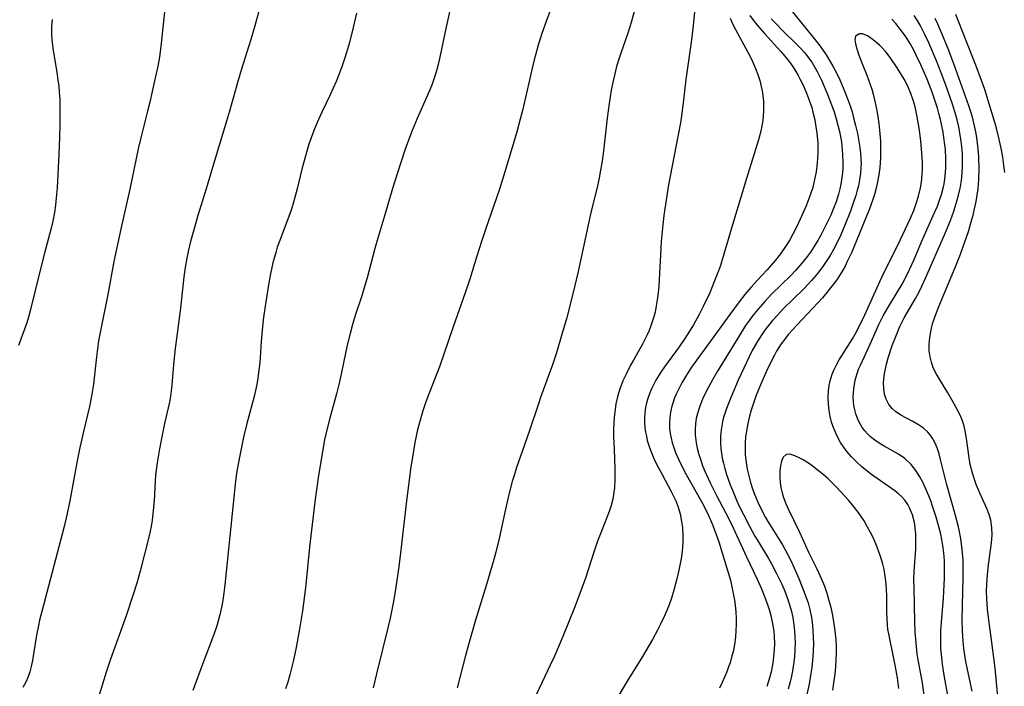
# Model space of a CAD drawing. Units: inches. Extents: x 2106208 to 2111728, y 255306 to 260704.
# Drawn here: x 2108180 to 2108294, y 260189 to 260266 of the extents above; entities that cross this region are included whole.
import ezdxf

# ---------------------------------------------------------------- set-up
doc = ezdxf.new("R2010")
doc.units = ezdxf.units.IN
doc.header["$MEASUREMENT"] = 0
doc.layers.add('c_16_T12S_R20E', color=92, linetype='Continuous')

msp = doc.modelspace()

# ---------------------------------------------------------------- linework, layer by layer
at = {"layer": 'c_16_T12S_R20E'}
for points in [[(2108230.74, 260270.14, 864), (2108229.55, 260264.73, 864), (2108228.9, 260261.62, 864), (2108228.66, 260260.6, 864), (2108228.46, 260259.86, 864), (2108228.24, 260259.13, 864), (2108227.96, 260258.3, 864), (2108227.71, 260257.67, 864), (2108227.44, 260257.04, 864), (2108226.22, 260254.33, 864), (2108225.66, 260252.97, 864), (2108225.33, 260252.13, 864), (2108224.85, 260250.81, 864), (2108224.29, 260249.15, 864), (2108223.37, 260246.26, 864), (2108222.48, 260243.2, 864), (2108221.56, 260240.12, 864), (2108221.34, 260239.34, 864), (2108220.45, 260235.94, 864), (2108220.19, 260235.03, 864), (2108219.82, 260233.85, 864), (2108219.09, 260231.7, 864), (2108218.75, 260230.55, 864), (2108218.47, 260229.49, 864), (2108218.16, 260228.15, 864), (2108217.54, 260225.19, 864), (2108217.26, 260223.93, 864), (2108216.91, 260222.52, 864), (2108216.12, 260219.73, 864), (2108215.83, 260218.53, 864), (2108215.54, 260217.21, 864), (2108215.2, 260215.39, 864), (2108214.78, 260212.83, 864), (2108214.41, 260210.05, 864), (2108213.79, 260204.82, 864), (2108213.31, 260200.1, 864), (2108212.96, 260197.45, 864), (2108212.61, 260195.16, 864), (2108212.22, 260193.02, 864), (2108211.91, 260191.6, 864), (2108211.52, 260190.07, 864), (2108211.28, 260189.22, 864), (2108211.02, 260188.43, 864)], [(2108242.63, 260269.64, 862), (2108241.17, 260265.68, 862), (2108240.65, 260264.16, 862), (2108240.22, 260262.82, 862), (2108239.93, 260261.83, 862), (2108239.74, 260261.11, 862), (2108239.51, 260260.15, 862), (2108238.77, 260256.79, 862), (2108238.4, 260255.26, 862), (2108238.14, 260254.26, 862), (2108237.74, 260252.82, 862), (2108237.21, 260250.98, 862), (2108236.37, 260248.19, 862), (2108235.74, 260246.18, 862), (2108235.11, 260244.31, 862), (2108234.12, 260241.51, 862), (2108233.65, 260240.13, 862), (2108233.11, 260238.44, 862), (2108232.31, 260235.79, 862), (2108231.79, 260234.2, 862), (2108230.38, 260230.27, 862), (2108229.32, 260227.12, 862), (2108228.81, 260225.65, 862), (2108228.44, 260224.68, 862), (2108227.41, 260222.11, 862), (2108227.19, 260221.5, 862), (2108226.88, 260220.57, 862), (2108226.49, 260219.22, 862), (2108226.24, 260218.2, 862), (2108225.93, 260216.67, 862), (2108225.72, 260215.44, 862), (2108225.51, 260214.08, 862), (2108225, 260210.17, 862), (2108224.31, 260204.17, 862), (2108224.11, 260202.56, 862), (2108223.73, 260199.91, 862), (2108223.46, 260198.34, 862), (2108223.11, 260196.59, 862), (2108222.89, 260195.65, 862), (2108221.53, 260190.17, 862), (2108221.15, 260188.54, 862)], [(2108197.02, 260266.66, 870), (2108196.65, 260263.01, 870), (2108196.44, 260261.45, 870), (2108196.25, 260260.4, 870), (2108195.89, 260258.7, 870), (2108195.32, 260256.23, 870), (2108195.07, 260255.2, 870), (2108194.28, 260252.12, 870), (2108193.98, 260250.83, 870), (2108193.04, 260246.19, 870), (2108192.03, 260241.76, 870), (2108191.18, 260237.82, 870), (2108190.51, 260234.2, 870), (2108189.73, 260230.38, 870), (2108189.42, 260228.65, 870), (2108189.16, 260226.79, 870), (2108188.81, 260223.66, 870), (2108188.6, 260222.24, 870), (2108188.36, 260221.05, 870), (2108187.66, 260218.19, 870), (2108187.2, 260216.13, 870), (2108186.93, 260214.78, 870), (2108186.09, 260210.18, 870), (2108185.79, 260208.72, 870), (2108185.43, 260207.18, 870), (2108185.21, 260206.3, 870), (2108183.03, 260198.11, 870), (2108182.58, 260196.36, 870), (2108182.45, 260195.76, 870), (2108182.23, 260194.65, 870), (2108181.94, 260192.7, 870), (2108181.77, 260191.71, 870), (2108181.63, 260191.04, 870), (2108181.45, 260190.39, 870), (2108181.24, 260189.76, 870), (2108181.04, 260189.28, 870), (2108180.66, 260188.58, 870)], [(2108208.11, 260267.43, 868), (2108207.47, 260265.05, 868), (2108207.01, 260263.48, 868), (2108205.88, 260259.92, 868), (2108205.5, 260258.61, 868), (2108204.55, 260255.19, 868), (2108204.21, 260254.04, 868), (2108202.79, 260249.44, 868), (2108201.85, 260246.2, 868), (2108200.9, 260243.15, 868), (2108200.56, 260242.01, 868), (2108200.05, 260240.15, 868), (2108199.76, 260238.96, 868), (2108199.6, 260238.19, 868), (2108199.42, 260237.13, 868), (2108199.27, 260236.05, 868), (2108198.89, 260232.42, 868), (2108198.23, 260227.47, 868), (2108198.07, 260225.87, 868), (2108197.88, 260223.55, 868), (2108197.81, 260222.89, 868), (2108197.72, 260222.24, 868), (2108197.61, 260221.58, 868), (2108197.47, 260220.93, 868), (2108197.04, 260219.1, 868), (2108196.79, 260217.94, 868), (2108196.44, 260216.16, 868), (2108196.17, 260214.56, 868), (2108196, 260213.14, 868), (2108195.95, 260212.43, 868), (2108195.82, 260210.16, 868), (2108195.69, 260208.68, 868), (2108195.59, 260207.94, 868), (2108195.47, 260207.21, 868), (2108195.25, 260206.12, 868), (2108194.77, 260204.14, 868), (2108194.23, 260202.02, 868), (2108193.84, 260200.67, 868), (2108193.38, 260199.21, 868), (2108192.58, 260196.88, 868), (2108190.8, 260191.85, 868), (2108190.3, 260190.35, 868), (2108189.31, 260187.21, 868)], [(2108251.32, 260266.72, 860), (2108250.97, 260265.44, 860), (2108250.57, 260264.21, 860), (2108249.77, 260261.91, 860), (2108249.5, 260261.08, 860), (2108249.29, 260260.35, 860), (2108248.92, 260258.87, 860), (2108248.67, 260257.61, 860), (2108248.42, 260256.06, 860), (2108248.2, 260254.4, 860), (2108247.73, 260250.27, 860), (2108247.57, 260249.2, 860), (2108247.4, 260248.18, 860), (2108247.26, 260247.45, 860), (2108246.98, 260246.2, 860), (2108246.36, 260243.65, 860), (2108246.07, 260242.42, 860), (2108244.85, 260236.67, 860), (2108244.42, 260234.88, 860), (2108243.84, 260232.53, 860), (2108243.48, 260231.18, 860), (2108243.01, 260229.53, 860), (2108242.32, 260227.28, 860), (2108241.83, 260225.76, 860), (2108241.54, 260224.94, 860), (2108240.49, 260222.09, 860), (2108240.24, 260221.38, 860), (2108239.22, 260218.3, 860), (2108238.6, 260216.51, 860), (2108237.71, 260214, 860), (2108237.43, 260213.1, 860), (2108237.23, 260212.39, 860), (2108236.84, 260210.88, 860), (2108236.45, 260209.19, 860), (2108235.71, 260205.83, 860), (2108235.31, 260204.22, 860), (2108235.09, 260203.39, 860), (2108234.25, 260200.5, 860), (2108232.99, 260196.38, 860), (2108232.19, 260193.66, 860), (2108231.77, 260192.14, 860), (2108230.84, 260188.54, 860)], [(2108258.28, 260266.62, 858), (2108258.11, 260264.73, 858), (2108257.95, 260263.44, 858), (2108257.46, 260260.21, 858), (2108257.27, 260258.85, 858), (2108256.94, 260255.86, 858), (2108256.78, 260254.65, 858), (2108256.65, 260253.86, 858), (2108256.37, 260252.28, 858), (2108255.3, 260246.69, 858), (2108254.97, 260244.66, 858), (2108254.76, 260243.14, 858), (2108254.62, 260242.05, 858), (2108254.44, 260240.14, 858), (2108254.34, 260238.6, 858), (2108254.15, 260235.01, 858), (2108254.08, 260234.19, 858), (2108253.99, 260233.41, 858), (2108253.87, 260232.68, 858), (2108253.73, 260231.96, 858), (2108253.56, 260231.31, 858), (2108253.25, 260230.37, 858), (2108253.05, 260229.86, 858), (2108252.83, 260229.35, 858), (2108252.32, 260228.35, 858), (2108251.23, 260226.42, 858), (2108250.9, 260225.83, 858), (2108250.41, 260224.87, 858), (2108250.02, 260224.03, 858), (2108249.68, 260223.17, 858), (2108249.5, 260222.6, 858), (2108249.35, 260222.03, 858), (2108249.21, 260221.38, 858), (2108249.1, 260220.71, 858), (2108249, 260219.81, 858), (2108248.96, 260219.14, 858), (2108248.94, 260218.46, 858), (2108248.94, 260217.54, 858), (2108248.99, 260216.18, 858), (2108249.09, 260213.81, 858), (2108249.09, 260212.68, 858), (2108249.04, 260211.67, 858), (2108248.98, 260211.17, 858), (2108248.84, 260210.34, 858), (2108248.65, 260209.64, 858), (2108248.42, 260208.95, 858), (2108247.6, 260206.87, 858), (2108247.09, 260205.52, 858), (2108246.62, 260204.11, 858), (2108245.68, 260201.21, 858), (2108245.32, 260200.2, 858), (2108244.44, 260197.91, 858), (2108243.06, 260194.47, 858), (2108242.11, 260192.23, 858), (2108241.62, 260191.16, 858), (2108238.73, 260185.06, 858)], [(2108269.6, 260266.68, 850), (2108270.73, 260265.27, 850), (2108272.23, 260263.45, 850), (2108272.82, 260262.69, 850), (2108273.52, 260261.69, 850), (2108274.02, 260260.87, 850), (2108274.28, 260260.4, 850), (2108274.69, 260259.62, 850), (2108275.07, 260258.83, 850), (2108275.67, 260257.44, 850), (2108275.95, 260256.72, 850), (2108276.28, 260255.8, 850), (2108276.49, 260255.13, 850), (2108276.68, 260254.44, 850), (2108276.91, 260253.53, 850), (2108277.11, 260252.62, 850), (2108277.25, 260251.9, 850), (2108277.39, 260251.01, 850), (2108277.48, 260250.33, 850), (2108277.53, 260249.65, 850), (2108277.55, 260249.16, 850), (2108277.53, 260248.67, 850), (2108277.47, 260247.97, 850), (2108277.37, 260247.26, 850), (2108277.23, 260246.56, 850), (2108277.1, 260246.06, 850), (2108276.92, 260245.43, 850), (2108276.72, 260244.8, 850), (2108276.31, 260243.65, 850), (2108275.66, 260242, 850), (2108275.2, 260240.92, 850), (2108274.7, 260239.87, 850), (2108274.3, 260239.12, 850), (2108273.96, 260238.53, 850), (2108273.6, 260237.95, 850), (2108273.18, 260237.34, 850), (2108272.77, 260236.78, 850), (2108272.34, 260236.23, 850), (2108271.82, 260235.63, 850), (2108270.92, 260234.67, 850), (2108268.55, 260232.36, 850), (2108267.9, 260231.67, 850), (2108267.3, 260230.99, 850), (2108266.55, 260230.04, 850), (2108266.07, 260229.37, 850), (2108265.62, 260228.67, 850), (2108265.37, 260228.26, 850), (2108264.96, 260227.52, 850), (2108264.29, 260226.16, 850), (2108263.34, 260224.09, 850), (2108262.52, 260222.2, 850), (2108261.99, 260220.83, 850), (2108261.71, 260220.01, 850), (2108261.58, 260219.53, 850), (2108261.47, 260219.06, 850), (2108261.36, 260218.38, 850), (2108261.29, 260217.59, 850), (2108261.28, 260216.9, 850), (2108261.32, 260216.21, 850), (2108261.39, 260215.65, 850), (2108261.49, 260215.09, 850), (2108261.62, 260214.5, 850), (2108261.78, 260213.91, 850), (2108261.99, 260213.21, 850), (2108262.4, 260212.03, 850), (2108262.66, 260211.38, 850), (2108263.14, 260210.25, 850), (2108263.5, 260209.48, 850), (2108263.95, 260208.57, 850), (2108264.65, 260207.22, 850), (2108265.27, 260206.1, 850), (2108265.6, 260205.53, 850), (2108266.83, 260203.51, 850), (2108267.15, 260202.95, 850), (2108267.78, 260201.76, 850), (2108268.37, 260200.53, 850), (2108268.72, 260199.71, 850), (2108269.04, 260198.88, 850), (2108269.32, 260198.05, 850), (2108269.5, 260197.37, 850), (2108269.65, 260196.68, 850), (2108269.78, 260195.85, 850), (2108269.86, 260195.14, 850), (2108269.9, 260194.45, 850), (2108269.91, 260193.76, 850), (2108269.89, 260192.89, 850), (2108269.85, 260192.19, 850), (2108269.78, 260191.52, 850), (2108269.63, 260190.54, 850), (2108269.51, 260189.89, 850), (2108269.36, 260189.25, 850), (2108269.13, 260188.39, 850)], [(2108184.03, 260265.77, 872), (2108183.98, 260264.96, 872), (2108183.98, 260264.18, 872), (2108184.01, 260263.43, 872), (2108184.11, 260262.46, 872), (2108184.26, 260261.49, 872), (2108184.58, 260259.7, 872), (2108184.72, 260258.78, 872), (2108184.81, 260258.11, 872), (2108184.87, 260257.4, 872), (2108184.92, 260256.61, 872), (2108184.94, 260255.82, 872), (2108184.93, 260253.62, 872), (2108184.89, 260252.16, 872), (2108184.82, 260250.23, 872), (2108184.61, 260246.35, 872), (2108184.52, 260245.17, 872), (2108184.43, 260244.32, 872), (2108184.32, 260243.47, 872), (2108184.13, 260242.48, 872), (2108183.93, 260241.68, 872), (2108183.17, 260238.78, 872), (2108182.62, 260236.66, 872), (2108181.56, 260232.26, 872), (2108181.36, 260231.53, 872), (2108181.11, 260230.74, 872), (2108180.17, 260228.12, 872)], [(2108219.21, 260266.51, 866), (2108218.83, 260264.86, 866), (2108218.4, 260263.14, 866), (2108218.07, 260261.97, 866), (2108217.84, 260261.23, 866), (2108217.49, 260260.21, 866), (2108216.87, 260258.62, 866), (2108216.18, 260257.09, 866), (2108215.21, 260255.09, 866), (2108214.81, 260254.21, 866), (2108214.37, 260253.14, 866), (2108213.98, 260252.1, 866), (2108213.73, 260251.36, 866), (2108213.28, 260249.88, 866), (2108212.91, 260248.48, 866), (2108212.36, 260246.21, 866), (2108211.9, 260244.54, 866), (2108211.66, 260243.77, 866), (2108211.39, 260243.01, 866), (2108210.28, 260240.06, 866), (2108210.07, 260239.47, 866), (2108209.88, 260238.87, 866), (2108209.56, 260237.66, 866), (2108209.29, 260236.39, 866), (2108209.14, 260235.6, 866), (2108208.72, 260232.91, 866), (2108208.45, 260231.09, 866), (2108208.26, 260229.41, 866), (2108208.19, 260228.57, 866), (2108208.03, 260226.12, 866), (2108207.95, 260225.3, 866), (2108207.82, 260224.34, 866), (2108207.69, 260223.6, 866), (2108207.39, 260222.23, 866), (2108206.53, 260219.09, 866), (2108206.16, 260217.53, 866), (2108205.65, 260215, 866), (2108205.37, 260213.35, 866), (2108205.2, 260212.09, 866), (2108205.12, 260211.31, 866), (2108204.02, 260200.47, 866), (2108203.82, 260198.9, 866), (2108203.7, 260198.21, 866), (2108203.43, 260196.98, 866), (2108203.07, 260195.71, 866), (2108202.75, 260194.73, 866), (2108201.51, 260191.48, 866), (2108200.32, 260188.26, 866)], [(2108262.41, 260265.92, 856), (2108262.68, 260265.29, 856), (2108263.01, 260264.63, 856), (2108264.72, 260261.5, 856), (2108265, 260260.95, 856), (2108265.35, 260260.14, 856), (2108265.61, 260259.44, 856), (2108265.83, 260258.73, 856), (2108266.01, 260258.06, 856), (2108266.11, 260257.53, 856), (2108266.19, 260257, 856), (2108266.26, 260256.29, 856), (2108266.28, 260255.74, 856), (2108266.27, 260255.19, 856), (2108266.24, 260254.66, 856), (2108266.17, 260254.12, 856), (2108266.07, 260253.49, 856), (2108265.94, 260252.87, 856), (2108265.68, 260251.88, 856), (2108264.28, 260247.41, 856), (2108262.57, 260241.67, 856), (2108261.5, 260238.03, 856), (2108261.24, 260237.24, 856), (2108260.99, 260236.54, 856), (2108260.54, 260235.39, 856), (2108260.05, 260234.21, 856), (2108259.3, 260232.62, 856), (2108258.82, 260231.68, 856), (2108258.17, 260230.51, 856), (2108257.72, 260229.77, 856), (2108257.18, 260228.94, 856), (2108256.5, 260227.95, 856), (2108254.81, 260225.65, 856), (2108254.39, 260225.03, 856), (2108253.82, 260224.09, 856), (2108253.34, 260223.17, 856), (2108253.12, 260222.66, 856), (2108252.88, 260221.98, 856), (2108252.75, 260221.47, 856), (2108252.64, 260220.95, 856), (2108252.56, 260220.36, 856), (2108252.52, 260219.77, 856), (2108252.52, 260219.18, 856), (2108252.56, 260218.64, 856), (2108252.63, 260218.1, 856), (2108252.72, 260217.62, 856), (2108252.83, 260217.15, 856), (2108253.08, 260216.32, 856), (2108253.26, 260215.83, 856), (2108253.59, 260215.07, 856), (2108253.87, 260214.49, 856), (2108254.55, 260213.2, 856), (2108255.6, 260211.25, 856), (2108255.98, 260210.49, 856), (2108256.12, 260210.16, 856), (2108256.36, 260209.54, 856), (2108256.62, 260208.66, 856), (2108256.8, 260207.77, 856), (2108256.9, 260207.09, 856), (2108256.95, 260206.21, 856), (2108256.94, 260205.47, 856), (2108256.89, 260204.72, 856), (2108256.77, 260203.71, 856), (2108256.63, 260202.92, 856), (2108256.47, 260202.14, 856), (2108256.24, 260201.16, 856), (2108255.89, 260199.84, 856), (2108255.61, 260198.93, 856), (2108255.38, 260198.25, 856), (2108255.09, 260197.51, 856), (2108254.78, 260196.78, 856), (2108254.37, 260195.91, 856), (2108254.02, 260195.23, 856), (2108253.43, 260194.16, 856), (2108252.26, 260192.17, 856), (2108250.52, 260189.33, 856), (2108248.96, 260186.75, 856)], [(2108264.68, 260266.26, 854), (2108265.09, 260265.66, 854), (2108265.55, 260265.08, 854), (2108266.36, 260264.15, 854), (2108268.26, 260262.08, 854), (2108268.73, 260261.55, 854), (2108269.34, 260260.78, 854), (2108269.69, 260260.29, 854), (2108270.01, 260259.77, 854), (2108270.26, 260259.33, 854), (2108270.5, 260258.87, 854), (2108270.87, 260258.11, 854), (2108271.32, 260257.06, 854), (2108271.59, 260256.35, 854), (2108271.83, 260255.62, 854), (2108271.98, 260255.09, 854), (2108272.19, 260254.2, 854), (2108272.29, 260253.67, 854), (2108272.44, 260252.64, 854), (2108272.53, 260251.53, 854), (2108272.55, 260250.93, 854), (2108272.54, 260250.36, 854), (2108272.52, 260249.78, 854), (2108272.47, 260249.19, 854), (2108272.34, 260248.17, 854), (2108272.13, 260247.09, 854), (2108271.91, 260246.27, 854), (2108271.59, 260245.29, 854), (2108271.19, 260244.27, 854), (2108270.71, 260243.14, 854), (2108270.13, 260241.88, 854), (2108269.67, 260240.97, 854), (2108269.31, 260240.33, 854), (2108268.9, 260239.67, 854), (2108268.22, 260238.69, 854), (2108267.65, 260237.96, 854), (2108267.16, 260237.38, 854), (2108266.7, 260236.87, 854), (2108265.54, 260235.64, 854), (2108264.79, 260234.81, 854), (2108264.12, 260234.02, 854), (2108263.43, 260233.16, 854), (2108262.36, 260231.71, 854), (2108257.95, 260225.6, 854), (2108257.59, 260225.06, 854), (2108257.15, 260224.37, 854), (2108256.82, 260223.79, 854), (2108256.51, 260223.2, 854), (2108256.17, 260222.48, 854), (2108255.99, 260222.05, 854), (2108255.82, 260221.57, 854), (2108255.68, 260221.09, 854), (2108255.52, 260220.4, 854), (2108255.43, 260219.79, 854), (2108255.39, 260219.17, 854), (2108255.41, 260218.55, 854), (2108255.49, 260217.93, 854), (2108255.58, 260217.41, 854), (2108255.72, 260216.86, 854), (2108255.89, 260216.32, 854), (2108256.1, 260215.76, 854), (2108256.45, 260214.97, 854), (2108256.72, 260214.41, 854), (2108257.34, 260213.22, 854), (2108259.14, 260210.02, 854), (2108259.81, 260208.67, 854), (2108260.33, 260207.52, 854), (2108260.76, 260206.4, 854), (2108261.09, 260205.43, 854), (2108262.15, 260201.99, 854), (2108262.43, 260200.99, 854), (2108262.61, 260200.22, 854), (2108262.77, 260199.45, 854), (2108262.9, 260198.68, 854), (2108262.98, 260198.11, 854), (2108263.05, 260197.31, 854), (2108263.09, 260196.6, 854), (2108263.09, 260195.89, 854), (2108263.07, 260195.17, 854), (2108263.01, 260194.42, 854), (2108262.9, 260193.57, 854), (2108262.74, 260192.72, 854), (2108262.62, 260192.25, 854), (2108262.39, 260191.43, 854), (2108262.23, 260190.97, 854), (2108262.01, 260190.39, 854), (2108261.49, 260189.19, 854), (2108261.17, 260188.5, 854)], [(2108267.16, 260265.85, 852), (2108267.79, 260265.19, 852), (2108268.44, 260264.53, 852), (2108270.09, 260262.92, 852), (2108270.57, 260262.42, 852), (2108271.02, 260261.92, 852), (2108271.47, 260261.36, 852), (2108271.83, 260260.84, 852), (2108272.16, 260260.32, 852), (2108272.45, 260259.78, 852), (2108272.95, 260258.78, 852), (2108273.61, 260257.25, 852), (2108274.13, 260255.93, 852), (2108274.42, 260255.11, 852), (2108274.67, 260254.3, 852), (2108274.87, 260253.57, 852), (2108275.04, 260252.83, 852), (2108275.26, 260251.65, 852), (2108275.33, 260251.15, 852), (2108275.41, 260250.23, 852), (2108275.44, 260249.17, 852), (2108275.42, 260248.62, 852), (2108275.38, 260248.07, 852), (2108275.28, 260247.25, 852), (2108275.19, 260246.74, 852), (2108275.08, 260246.23, 852), (2108274.92, 260245.59, 852), (2108274.65, 260244.72, 852), (2108274.33, 260243.87, 852), (2108274.04, 260243.19, 852), (2108273.44, 260241.93, 852), (2108272.88, 260240.86, 852), (2108272.54, 260240.25, 852), (2108272.09, 260239.51, 852), (2108271.68, 260238.9, 852), (2108271.25, 260238.3, 852), (2108270.5, 260237.38, 852), (2108269.97, 260236.78, 852), (2108269.41, 260236.2, 852), (2108267.19, 260234.03, 852), (2108266.4, 260233.19, 852), (2108265.61, 260232.29, 852), (2108265.03, 260231.57, 852), (2108264.63, 260231.03, 852), (2108264.2, 260230.41, 852), (2108263.4, 260229.17, 852), (2108260.96, 260225.16, 852), (2108260.35, 260224.13, 852), (2108259.89, 260223.29, 852), (2108259.3, 260222.11, 852), (2108259.14, 260221.73, 852), (2108258.85, 260220.99, 852), (2108258.62, 260220.24, 852), (2108258.49, 260219.67, 852), (2108258.4, 260219.09, 852), (2108258.36, 260218.44, 852), (2108258.38, 260217.79, 852), (2108258.48, 260216.87, 852), (2108258.61, 260216.24, 852), (2108258.8, 260215.5, 852), (2108259, 260214.86, 852), (2108259.23, 260214.22, 852), (2108259.62, 260213.26, 852), (2108260.13, 260212.18, 852), (2108260.82, 260210.8, 852), (2108262.21, 260208.17, 852), (2108262.77, 260207.06, 852), (2108264.3, 260203.69, 852), (2108265.53, 260201.12, 852), (2108266.03, 260199.99, 852), (2108266.39, 260199.12, 852), (2108266.77, 260198.07, 852), (2108266.95, 260197.5, 852), (2108267.11, 260196.93, 852), (2108267.32, 260195.96, 852), (2108267.45, 260195.11, 852), (2108267.5, 260194.49, 852), (2108267.52, 260193.71, 852), (2108267.5, 260192.92, 852), (2108267.43, 260192.2, 852), (2108267.37, 260191.7, 852), (2108267.29, 260191.21, 852), (2108267.13, 260190.41, 852), (2108266.98, 260189.82, 852), (2108266.65, 260188.71, 852)], [(2108287.62, 260187.49, 850), (2108287.19, 260189.78, 850), (2108287.06, 260190.54, 850), (2108286.95, 260191.3, 850), (2108286.86, 260192.07, 850), (2108286.77, 260193.12, 850), (2108286.74, 260193.96, 850), (2108286.76, 260195.2, 850), (2108286.82, 260196.1, 850), (2108287.07, 260198.93, 850), (2108287.16, 260200.44, 850), (2108287.18, 260201.19, 850), (2108287.19, 260202.63, 850), (2108287.18, 260203.23, 850), (2108287.11, 260204.17, 850), (2108287, 260205.02, 850), (2108286.89, 260205.68, 850), (2108286.75, 260206.33, 850), (2108286.5, 260207.32, 850), (2108286.23, 260208.27, 850), (2108285.81, 260209.54, 850), (2108285.59, 260210.17, 850), (2108285.37, 260210.76, 850), (2108284.96, 260211.72, 850), (2108284.66, 260212.34, 850), (2108284.34, 260212.94, 850), (2108283.88, 260213.67, 850), (2108283.34, 260214.36, 850), (2108282.61, 260215.04, 850), (2108281.86, 260215.55, 850), (2108280.19, 260216.48, 850), (2108279.64, 260216.81, 850), (2108279.12, 260217.17, 850), (2108278.63, 260217.57, 850), (2108278.28, 260217.9, 850), (2108277.96, 260218.26, 850), (2108277.68, 260218.64, 850), (2108277.43, 260219.05, 850), (2108277.2, 260219.49, 850), (2108276.94, 260220.21, 850), (2108276.81, 260220.69, 850), (2108276.72, 260221.17, 850), (2108276.67, 260221.65, 850), (2108276.64, 260222.14, 850), (2108276.65, 260222.63, 850), (2108276.69, 260223.12, 850), (2108276.76, 260223.62, 850), (2108276.87, 260224.11, 850), (2108277.09, 260224.89, 850), (2108277.26, 260225.36, 850), (2108277.46, 260225.84, 850), (2108278.6, 260228.25, 850), (2108279.61, 260230.53, 850), (2108280.1, 260231.54, 850), (2108280.62, 260232.46, 850), (2108281.76, 260234.31, 850), (2108282.28, 260235.21, 850), (2108282.9, 260236.38, 850), (2108283.19, 260236.98, 850), (2108283.68, 260238.07, 850), (2108284.54, 260240.09, 850), (2108285.89, 260243.13, 850), (2108286.36, 260244.23, 850), (2108286.61, 260244.89, 850), (2108286.83, 260245.55, 850), (2108287.03, 260246.29, 850), (2108287.14, 260246.8, 850), (2108287.22, 260247.32, 850), (2108287.31, 260248.13, 850), (2108287.34, 260248.66, 850), (2108287.35, 260249.69, 850), (2108287.29, 260250.75, 850), (2108287.23, 260251.32, 850), (2108287.12, 260252.15, 850), (2108287.02, 260252.76, 850), (2108286.88, 260253.49, 850), (2108286.72, 260254.21, 850), (2108286.54, 260254.93, 850), (2108286.36, 260255.54, 850), (2108286.06, 260256.47, 850), (2108285.74, 260257.4, 850), (2108285.17, 260258.89, 850), (2108284.46, 260260.54, 850), (2108283.92, 260261.67, 850), (2108283.59, 260262.3, 850), (2108283.24, 260262.93, 850), (2108282.82, 260263.61, 850), (2108282.55, 260264.02, 850), (2108282.07, 260264.68, 850), (2108281.55, 260265.31, 850), (2108281.1, 260265.82, 850)], [(2108290.37, 260188.16, 852), (2108289.84, 260190.66, 852), (2108289.65, 260191.61, 852), (2108289.53, 260192.34, 852), (2108289.42, 260193.13, 852), (2108289.33, 260193.92, 852), (2108289.25, 260195.18, 852), (2108289.23, 260196.4, 852), (2108289.32, 260201.32, 852), (2108289.33, 260202.57, 852), (2108289.32, 260203.26, 852), (2108289.28, 260204.16, 852), (2108289.16, 260205.19, 852), (2108289.03, 260206.01, 852), (2108288.79, 260207.16, 852), (2108288.45, 260208.48, 852), (2108287.44, 260212.02, 852), (2108287.13, 260213.25, 852), (2108286.73, 260214.95, 852), (2108286.55, 260215.61, 852), (2108286.33, 260216.29, 852), (2108286.1, 260216.83, 852), (2108285.83, 260217.34, 852), (2108285.51, 260217.81, 852), (2108285.26, 260218.11, 852), (2108284.76, 260218.55, 852), (2108284.17, 260218.96, 852), (2108283.54, 260219.33, 852), (2108282.15, 260220.07, 852), (2108281.52, 260220.49, 852), (2108281.19, 260220.79, 852), (2108280.76, 260221.31, 852), (2108280.44, 260221.92, 852), (2108280.25, 260222.49, 852), (2108280.15, 260223.15, 852), (2108280.13, 260223.85, 852), (2108280.19, 260224.58, 852), (2108280.27, 260225.09, 852), (2108280.47, 260225.94, 852), (2108280.68, 260226.67, 852), (2108281.15, 260228.1, 852), (2108281.54, 260229.16, 852), (2108281.77, 260229.74, 852), (2108282.02, 260230.31, 852), (2108282.29, 260230.86, 852), (2108282.53, 260231.31, 852), (2108283.83, 260233.54, 852), (2108284.25, 260234.31, 852), (2108284.57, 260234.96, 852), (2108284.99, 260235.88, 852), (2108287.19, 260240.9, 852), (2108287.86, 260242.56, 852), (2108288.25, 260243.63, 852), (2108288.41, 260244.12, 852), (2108288.7, 260245.05, 852), (2108288.98, 260246.24, 852), (2108289.14, 260247.18, 852), (2108289.22, 260248.01, 852), (2108289.27, 260248.83, 852), (2108289.27, 260249.43, 852), (2108289.25, 260250.27, 852), (2108289.19, 260251.11, 852), (2108289.08, 260251.94, 852), (2108289.01, 260252.42, 852), (2108288.82, 260253.38, 852), (2108288.59, 260254.35, 852), (2108288.37, 260255.13, 852), (2108288.15, 260255.87, 852), (2108287.81, 260256.88, 852), (2108287.34, 260258.21, 852), (2108286.81, 260259.64, 852), (2108286.27, 260260.99, 852), (2108285.37, 260263.08, 852), (2108284.88, 260264.13, 852), (2108284.37, 260265.13, 852), (2108284.04, 260265.7, 852), (2108283.69, 260266.25, 852)], [(2108293.38, 260187.12, 854), (2108293.2, 260189.16, 854), (2108293.02, 260190.84, 854), (2108292.63, 260194.1, 854), (2108292.27, 260196.7, 854), (2108292.15, 260197.63, 854), (2108292.07, 260198.85, 854), (2108292.05, 260199.67, 854), (2108292.07, 260200.5, 854), (2108292.1, 260201.15, 854), (2108292.22, 260202.46, 854), (2108292.62, 260205.31, 854), (2108292.7, 260206.19, 854), (2108292.67, 260207.08, 854), (2108292.53, 260207.92, 854), (2108292.33, 260208.6, 854), (2108292.08, 260209.26, 854), (2108291.31, 260210.97, 854), (2108290.86, 260212.06, 854), (2108290.69, 260212.5, 854), (2108290.41, 260213.35, 854), (2108290.16, 260214.38, 854), (2108290.03, 260215.13, 854), (2108289.73, 260217.35, 854), (2108289.58, 260218.26, 854), (2108289.41, 260218.94, 854), (2108289.21, 260219.51, 854), (2108288.95, 260220.13, 854), (2108288.66, 260220.72, 854), (2108288.34, 260221.31, 854), (2108287.55, 260222.65, 854), (2108286.48, 260224.43, 854), (2108286.26, 260224.8, 854), (2108285.89, 260225.55, 854), (2108285.67, 260226.17, 854), (2108285.51, 260226.82, 854), (2108285.42, 260227.5, 854), (2108285.41, 260228.16, 854), (2108285.45, 260228.71, 854), (2108285.52, 260229.26, 854), (2108285.69, 260230.13, 854), (2108285.81, 260230.6, 854), (2108286.1, 260231.49, 854), (2108286.52, 260232.63, 854), (2108288.4, 260237.12, 854), (2108289.03, 260238.68, 854), (2108289.35, 260239.55, 854), (2108289.7, 260240.53, 854), (2108289.98, 260241.4, 854), (2108290.24, 260242.27, 854), (2108290.48, 260243.16, 854), (2108290.66, 260243.91, 854), (2108290.84, 260244.74, 854), (2108290.97, 260245.47, 854), (2108291.07, 260246.2, 854), (2108291.12, 260246.75, 854), (2108291.15, 260247.3, 854), (2108291.17, 260248.57, 854), (2108291.14, 260249.81, 854), (2108291.1, 260250.45, 854), (2108291, 260251.49, 854), (2108290.91, 260252.13, 854), (2108290.8, 260252.81, 854), (2108290.66, 260253.49, 854), (2108290.41, 260254.48, 854), (2108290.24, 260255.1, 854), (2108290.01, 260255.82, 854), (2108288.26, 260260.68, 854), (2108287.62, 260262.39, 854), (2108286.88, 260264.18, 854), (2108286.41, 260265.23, 854), (2108286.09, 260265.91, 854)], [(2108294.15, 260248.11, 856), (2108294.09, 260248.64, 856), (2108293.91, 260249.88, 856), (2108293.77, 260250.71, 856), (2108293.48, 260252.12, 856), (2108293.23, 260253.07, 856), (2108293.03, 260253.78, 856), (2108292.35, 260256.05, 856), (2108291.83, 260257.69, 856), (2108291.46, 260258.73, 856), (2108290.79, 260260.51, 856), (2108289.67, 260263.3, 856), (2108288.5, 260266.38, 856)], [(2108284.82, 260187.72, 848), (2108284.63, 260189.13, 848), (2108284.14, 260191.81, 848), (2108284.03, 260192.49, 848), (2108283.93, 260193.34, 848), (2108283.85, 260194.19, 848), (2108283.8, 260195.04, 848), (2108283.76, 260196.18, 848), (2108283.73, 260198.18, 848), (2108283.66, 260200.1, 848), (2108283.65, 260201.03, 848), (2108283.68, 260202.03, 848), (2108283.85, 260204.59, 848), (2108283.88, 260205.46, 848), (2108283.86, 260206.32, 848), (2108283.79, 260207.1, 848), (2108283.7, 260207.67, 848), (2108283.47, 260208.54, 848), (2108283.15, 260209.35, 848), (2108282.93, 260209.74, 848), (2108282.58, 260210.24, 848), (2108282.24, 260210.62, 848), (2108281.85, 260210.97, 848), (2108281.44, 260211.31, 848), (2108278.64, 260213.3, 848), (2108277.61, 260214.11, 848), (2108277, 260214.66, 848), (2108276.43, 260215.23, 848), (2108275.94, 260215.81, 848), (2108275.49, 260216.42, 848), (2108275.18, 260216.9, 848), (2108274.88, 260217.42, 848), (2108274.62, 260217.97, 848), (2108274.27, 260218.82, 848), (2108274.13, 260219.27, 848), (2108273.97, 260219.91, 848), (2108273.85, 260220.62, 848), (2108273.78, 260221.34, 848), (2108273.75, 260222.08, 848), (2108273.79, 260222.9, 848), (2108273.86, 260223.48, 848), (2108273.97, 260224.05, 848), (2108274.19, 260224.8, 848), (2108274.41, 260225.33, 848), (2108274.65, 260225.82, 848), (2108275.01, 260226.46, 848), (2108276.53, 260228.88, 848), (2108277, 260229.71, 848), (2108277.29, 260230.26, 848), (2108277.77, 260231.22, 848), (2108278.16, 260232.07, 848), (2108279.94, 260236.01, 848), (2108280.44, 260237.06, 848), (2108281.73, 260239.63, 848), (2108283.26, 260242.83, 848), (2108283.62, 260243.7, 848), (2108283.92, 260244.52, 848), (2108284.17, 260245.36, 848), (2108284.4, 260246.32, 848), (2108284.51, 260246.99, 848), (2108284.6, 260247.88, 848), (2108284.63, 260248.56, 848), (2108284.63, 260249.24, 848), (2108284.58, 260250.37, 848), (2108284.46, 260251.72, 848), (2108284.29, 260253.01, 848), (2108284.04, 260254.53, 848), (2108283.78, 260255.68, 848), (2108283.56, 260256.47, 848), (2108283.3, 260257.25, 848), (2108282.94, 260258.09, 848), (2108282.53, 260258.88, 848), (2108281.71, 260260.2, 848), (2108280.99, 260261.28, 848), (2108280.67, 260261.7, 848), (2108280.36, 260262.09, 848), (2108280.03, 260262.46, 848), (2108279.67, 260262.82, 848), (2108278.94, 260263.45, 848), (2108278.57, 260263.72, 848), (2108278.28, 260263.89, 848), (2108277.99, 260264.03, 848), (2108277.7, 260264.12, 848), (2108277.35, 260264.14, 848), (2108276.91, 260263.87, 848), (2108276.82, 260263.42, 848), (2108276.89, 260262.99, 848), (2108277.05, 260262.38, 848), (2108277.27, 260261.68, 848), (2108277.62, 260260.76, 848), (2108278.2, 260259.35, 848), (2108278.4, 260258.82, 848), (2108278.77, 260257.73, 848), (2108278.94, 260257.17, 848), (2108279.14, 260256.36, 848), (2108279.37, 260255.27, 848), (2108279.49, 260254.54, 848), (2108279.6, 260253.76, 848), (2108279.68, 260252.98, 848), (2108279.77, 260251.73, 848), (2108279.79, 260250.76, 848), (2108279.77, 260249.79, 848), (2108279.74, 260249.24, 848), (2108279.7, 260248.69, 848), (2108279.59, 260247.84, 848), (2108279.45, 260247.01, 848), (2108279.28, 260246.28, 848), (2108279.08, 260245.56, 848), (2108278.85, 260244.85, 848), (2108278.5, 260243.91, 848), (2108276.96, 260240.13, 848), (2108276.42, 260238.83, 848), (2108275.95, 260237.81, 848), (2108275.69, 260237.3, 848), (2108275.42, 260236.81, 848), (2108275.13, 260236.33, 848), (2108274.72, 260235.72, 848), (2108274.28, 260235.12, 848), (2108273.58, 260234.24, 848), (2108273.07, 260233.63, 848), (2108272.53, 260233.03, 848), (2108271.96, 260232.42, 848), (2108270.14, 260230.52, 848), (2108269.16, 260229.41, 848), (2108268.71, 260228.84, 848), (2108268.32, 260228.32, 848), (2108267.78, 260227.47, 848), (2108267.52, 260227, 848), (2108267.18, 260226.36, 848), (2108266.61, 260225.16, 848), (2108265.92, 260223.58, 848), (2108265.39, 260222.26, 848), (2108265.07, 260221.35, 848), (2108264.85, 260220.64, 848), (2108264.65, 260219.93, 848), (2108264.45, 260219.12, 848), (2108264.32, 260218.46, 848), (2108264.2, 260217.56, 848), (2108264.14, 260216.87, 848), (2108264.13, 260216.18, 848), (2108264.16, 260215.52, 848), (2108264.22, 260214.86, 848), (2108264.38, 260213.84, 848), (2108264.52, 260213.22, 848), (2108264.72, 260212.45, 848), (2108264.92, 260211.78, 848), (2108265.15, 260211.12, 848), (2108265.4, 260210.47, 848), (2108265.61, 260210, 848), (2108266.03, 260209.11, 848), (2108266.5, 260208.24, 848), (2108266.78, 260207.76, 848), (2108268.46, 260205.09, 848), (2108269.05, 260204.02, 848), (2108269.34, 260203.44, 848), (2108269.78, 260202.5, 848), (2108270.34, 260201.2, 848), (2108270.97, 260199.62, 848), (2108271.25, 260198.86, 848), (2108271.41, 260198.36, 848), (2108271.61, 260197.59, 848), (2108271.79, 260196.69, 848), (2108271.92, 260195.78, 848), (2108271.98, 260195.14, 848), (2108272.02, 260194.44, 848), (2108272.03, 260193.63, 848), (2108272.01, 260192.83, 848), (2108271.97, 260192.19, 848), (2108271.85, 260190.9, 848), (2108271.75, 260190.21, 848), (2108271.53, 260188.99, 848), (2108271.18, 260187.49, 848)], [(2108281.92, 260188.49, 846), (2108281.74, 260189.72, 846), (2108281.52, 260190.99, 846), (2108281.3, 260192.12, 846), (2108280.77, 260194.6, 846), (2108280.65, 260195.32, 846), (2108280.6, 260195.78, 846), (2108280.55, 260196.53, 846), (2108280.52, 260197.29, 846), (2108280.5, 260199.14, 846), (2108280.47, 260200, 846), (2108280.41, 260200.87, 846), (2108280.34, 260201.46, 846), (2108280.2, 260202.24, 846), (2108280.02, 260203, 846), (2108279.79, 260203.73, 846), (2108279.39, 260204.83, 846), (2108278.96, 260205.84, 846), (2108278.64, 260206.5, 846), (2108278.3, 260207.14, 846), (2108277.88, 260207.85, 846), (2108277.55, 260208.36, 846), (2108277.2, 260208.86, 846), (2108276.64, 260209.59, 846), (2108276.11, 260210.22, 846), (2108275.67, 260210.72, 846), (2108274.71, 260211.74, 846), (2108274.2, 260212.25, 846), (2108273.68, 260212.73, 846), (2108273.13, 260213.23, 846), (2108272.62, 260213.65, 846), (2108271.68, 260214.36, 846), (2108271.26, 260214.64, 846), (2108270.85, 260214.89, 846), (2108270.46, 260215.1, 846), (2108269.9, 260215.37, 846), (2108269.31, 260215.56, 846), (2108268.89, 260215.53, 846), (2108268.55, 260215.21, 846), (2108268.34, 260214.73, 846), (2108268.22, 260214.22, 846), (2108268.16, 260213.64, 846), (2108268.15, 260212.89, 846), (2108268.2, 260212.3, 846), (2108268.28, 260211.7, 846), (2108268.41, 260211.08, 846), (2108268.54, 260210.65, 846), (2108268.79, 260209.95, 846), (2108269.12, 260209.24, 846), (2108269.77, 260207.9, 846), (2108270.41, 260206.55, 846), (2108271.46, 260204.23, 846), (2108272.42, 260202.31, 846), (2108272.97, 260201.12, 846), (2108273.3, 260200.3, 846), (2108273.58, 260199.48, 846), (2108273.83, 260198.65, 846), (2108274.03, 260197.86, 846), (2108274.23, 260196.91, 846), (2108274.4, 260195.95, 846), (2108274.52, 260195.14, 846), (2108274.61, 260194.09, 846), (2108274.65, 260193.33, 846), (2108274.66, 260192.56, 846), (2108274.64, 260191.82, 846), (2108274.59, 260190.97, 846), (2108274.5, 260190.12, 846), (2108274.37, 260189.15, 846), (2108274.22, 260188.27, 846)]]:
    msp.add_polyline3d(points, dxfattribs=at)

doc.saveas('drawing.dxf')
